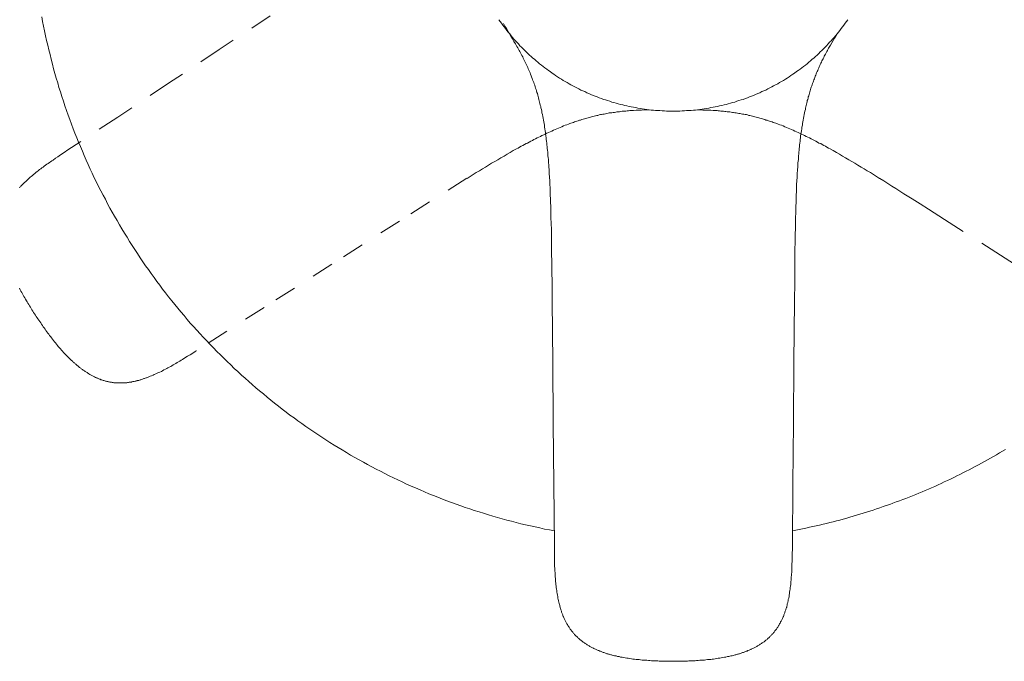
# Model space of a CAD drawing. Units: inches. Extents: x 149.1 to 232.2, y -281.8 to -222.7.
# Drawn here: x 157.4 to 173.1, y -264.2 to -254 of the extents above; entities that cross this region are included whole.
import ezdxf

# ---------------------------------------------------------------- set-up
doc = ezdxf.new("R2010")
doc.units = ezdxf.units.IN
doc.header["$MEASUREMENT"] = 0
for name, pattern in [('AI-Linetype-11', [0.705556, 0.352778, -0.352778]), ('AI-Linetype-15', [0.705556, 0.352778, -0.352778]), ('AI-Linetype-17', [0.705556, 0.352778, -0.352778]), ('AI-Linetype-18', [0.705556, 0.352778, -0.352778]), ('AI-Linetype-20', [0.705556, 0.352778, -0.352778]), ('AI-Linetype-3', [0.705556, 0.352778, -0.352778]), ('AI-Linetype-4', [0.705556, 0.352778, -0.352778]), ('AI-Linetype-5', [0.705556, 0.352778, -0.352778]), ('AI-Linetype-6', [0.705556, 0.352778, -0.352778]), ('AI-Linetype-9', [0.705556, 0.352778, -0.352778])]:
    doc.linetypes.add(name, pattern=pattern)
doc.layers.add('图层 1', color=7, linetype='Continuous')

msp = doc.modelspace()

# ---------------------------------------------------------------- linework, layer by layer
at = {"layer": '图层 1', "lineweight": 9}
for points in [[(157.791, -253.906), (157.804, -253.98), (157.818, -254.059), (157.835, -254.133), (157.852, -254.208), (157.869, -254.286), (157.886, -254.361), (157.903, -254.436), (157.923, -254.51), (157.94, -254.585), (157.96, -254.66), (157.981, -254.735), (158.001, -254.809), (158.022, -254.884), (158.045, -254.959), (158.066, -255.034), (158.09, -255.105), (158.113, -255.18), (158.137, -255.254), (158.161, -255.326), (158.188, -255.4), (158.212, -255.475), (158.239, -255.547), (158.266, -255.618), (158.293, -255.693), (158.32, -255.764), (158.35, -255.835), (158.378, -255.906), (158.408, -255.978), (158.439, -256.049), (158.47, -256.121), (158.5, -256.192), (158.531, -256.264), (158.565, -256.335), (158.595, -256.403), (158.629, -256.474), (158.663, -256.542), (158.697, -256.613), (158.734, -256.681), (158.769, -256.75), (158.806, -256.817), (158.84, -256.889), (158.877, -256.957), (158.914, -257.024), (158.952, -257.089), (158.993, -257.157), (159.03, -257.225), (159.07, -257.289), (159.111, -257.357), (159.152, -257.422), (159.193, -257.49), (159.234, -257.555), (159.274, -257.619), (159.318, -257.684), (159.359, -257.749), (159.403, -257.813), (159.447, -257.877), (159.491, -257.938), (159.536, -258.003), (159.583, -258.065), (159.627, -258.129), (159.675, -258.19), (159.719, -258.251), (159.766, -258.312), (159.814, -258.374), (159.865, -258.435), (159.912, -258.496), (159.96, -258.553), (160.011, -258.614), (160.062, -258.673), (160.109, -258.734), (160.16, -258.791), (160.211, -258.849), (160.266, -258.907), (160.316, -258.965), (160.367, -259.019), (160.422, -259.077), (160.476, -259.135), (160.53, -259.189), (160.585, -259.243), (160.639, -259.298), (160.693, -259.352), (160.747, -259.406), (160.805, -259.46), (160.86, -259.515), (160.917, -259.566), (160.975, -259.621), (161.033, -259.671), (161.091, -259.722), (161.148, -259.773), (161.206, -259.824), (161.264, -259.875), (161.325, -259.923), (161.385, -259.974), (161.443, -260.021), (161.505, -260.069), (161.566, -260.116), (161.627, -260.164), (161.688, -260.212), (161.749, -260.259), (161.814, -260.303), (161.875, -260.351), (161.939, -260.395), (162, -260.439), (162.065, -260.483), (162.13, -260.528), (162.194, -260.569), (162.258, -260.613), (162.323, -260.654), (162.387, -260.697), (162.452, -260.738), (162.52, -260.779), (162.584, -260.816), (162.652, -260.857), (162.717, -260.898), (162.784, -260.935), (162.852, -260.973), (162.921, -261.01), (162.988, -261.047), (163.056, -261.085), (163.124, -261.122), (163.192, -261.156), (163.263, -261.191), (163.331, -261.227), (163.399, -261.262), (163.47, -261.292), (163.541, -261.326), (163.609, -261.36), (163.681, -261.391), (163.752, -261.421), (163.823, -261.451), (163.895, -261.482), (163.966, -261.513), (164.037, -261.54), (164.109, -261.571), (164.18, -261.598), (164.251, -261.625), (164.326, -261.652), (164.397, -261.679), (164.472, -261.706), (164.543, -261.731), (164.618, -261.754), (164.689, -261.781), (164.764, -261.805), (164.838, -261.825), (164.913, -261.849), (164.984, -261.87), (165.059, -261.893), (165.134, -261.914), (165.209, -261.934), (165.283, -261.954), (165.358, -261.971), (165.432, -261.992), (165.507, -262.008), (165.585, -262.026), (165.66, -262.043), (165.735, -262.06), (165.809, -262.077), (165.888, -262.09), (165.962, -262.107)], [(165.079, -253.953), (165.1, -253.984), (165.12, -254.011), (165.144, -254.041), (165.164, -254.069), (165.184, -254.096), (165.209, -254.127), (165.229, -254.154), (165.253, -254.181), (165.276, -254.208), (165.297, -254.235), (165.32, -254.263), (165.344, -254.29), (165.368, -254.313), (165.392, -254.34), (165.416, -254.368), (165.443, -254.391), (165.467, -254.418), (165.493, -254.442), (165.518, -254.466), (165.545, -254.49), (165.568, -254.517), (165.595, -254.541), (165.623, -254.565), (165.65, -254.585), (165.677, -254.609), (165.704, -254.633), (165.731, -254.656), (165.758, -254.677), (165.786, -254.701), (165.812, -254.721), (165.843, -254.741), (165.87, -254.762), (165.901, -254.782), (165.928, -254.806), (165.959, -254.823), (165.986, -254.843), (166.016, -254.864), (166.047, -254.884), (166.077, -254.901), (166.108, -254.922), (166.138, -254.938), (166.169, -254.956), (166.2, -254.976), (166.23, -254.993), (166.261, -255.01), (166.292, -255.023), (166.325, -255.04), (166.356, -255.058), (166.386, -255.075), (166.42, -255.088), (166.451, -255.101), (166.485, -255.119), (166.515, -255.132), (166.549, -255.145), (166.583, -255.16), (166.614, -255.172), (166.648, -255.186), (166.682, -255.2), (166.716, -255.211), (166.75, -255.224), (166.78, -255.234), (166.814, -255.244), (166.848, -255.254), (166.882, -255.268), (166.916, -255.275), (166.95, -255.285), (166.984, -255.295), (167.021, -255.306), (167.055, -255.312), (167.089, -255.323), (167.123, -255.329), (167.157, -255.336), (167.191, -255.343), (167.228, -255.349), (167.262, -255.356), (167.297, -255.363), (167.334, -255.37), (167.368, -255.373), (167.402, -255.38), (167.439, -255.384), (167.473, -255.39), (167.507, -255.394), (167.544, -255.397), (167.578, -255.4), (167.616, -255.4), (167.649, -255.404), (167.683, -255.407), (167.72, -255.407), (167.754, -255.411), (167.792, -255.411), (167.826, -255.411), (167.863, -255.411), (167.897, -255.411), (167.935, -255.411), (167.968, -255.411), (168.002, -255.407), (168.04, -255.407), (168.074, -255.404), (168.111, -255.4), (168.145, -255.4), (168.182, -255.397), (168.216, -255.394), (168.25, -255.39), (168.287, -255.384), (168.322, -255.38), (168.356, -255.373), (168.393, -255.37), (168.427, -255.363), (168.46, -255.356), (168.498, -255.349), (168.532, -255.343), (168.566, -255.336), (168.6, -255.329), (168.637, -255.323), (168.671, -255.312), (168.705, -255.306), (168.739, -255.295), (168.773, -255.285), (168.807, -255.275), (168.841, -255.268), (168.875, -255.254), (168.909, -255.244), (168.943, -255.234), (168.977, -255.224), (169.011, -255.211), (169.045, -255.2), (169.075, -255.186), (169.109, -255.172), (169.143, -255.16), (169.173, -255.145), (169.208, -255.132), (169.242, -255.119), (169.272, -255.101), (169.306, -255.088), (169.337, -255.075), (169.367, -255.058), (169.401, -255.04), (169.432, -255.023), (169.462, -255.01), (169.492, -254.993), (169.527, -254.976), (169.557, -254.956), (169.588, -254.938), (169.619, -254.922), (169.649, -254.901), (169.676, -254.884), (169.707, -254.864), (169.737, -254.843), (169.768, -254.823), (169.795, -254.806), (169.825, -254.782), (169.853, -254.762), (169.883, -254.741), (169.91, -254.721), (169.938, -254.701), (169.968, -254.677), (169.995, -254.656), (170.022, -254.633), (170.049, -254.609), (170.077, -254.585), (170.104, -254.565), (170.127, -254.541), (170.155, -254.517), (170.182, -254.49), (170.206, -254.466), (170.233, -254.442), (170.257, -254.418), (170.283, -254.391), (170.307, -254.368), (170.331, -254.34), (170.355, -254.313), (170.379, -254.29), (170.402, -254.263), (170.426, -254.235), (170.45, -254.208), (170.474, -254.181), (170.494, -254.154), (170.518, -254.127), (170.538, -254.096), (170.562, -254.069), (170.583, -254.041), (170.603, -254.011), (170.623, -253.984), (170.644, -253.953)], [(165.079, -253.953), (165.1, -253.984), (165.12, -254.011), (165.144, -254.041), (165.164, -254.069), (165.184, -254.096), (165.209, -254.127), (165.229, -254.154), (165.253, -254.181), (165.276, -254.208), (165.297, -254.235), (165.32, -254.263), (165.344, -254.29), (165.368, -254.313), (165.392, -254.34), (165.416, -254.368), (165.443, -254.391), (165.467, -254.418), (165.493, -254.442), (165.518, -254.466), (165.545, -254.49), (165.568, -254.517), (165.595, -254.541), (165.623, -254.565), (165.65, -254.585), (165.677, -254.609), (165.704, -254.633), (165.731, -254.656), (165.758, -254.677), (165.786, -254.701), (165.812, -254.721), (165.843, -254.741), (165.87, -254.762), (165.901, -254.782), (165.928, -254.806), (165.959, -254.823), (165.986, -254.843), (166.016, -254.864), (166.047, -254.884), (166.077, -254.901), (166.108, -254.922), (166.138, -254.938), (166.169, -254.956), (166.2, -254.976), (166.23, -254.993), (166.261, -255.01), (166.292, -255.023), (166.325, -255.04), (166.356, -255.058), (166.386, -255.075), (166.42, -255.088), (166.451, -255.101), (166.485, -255.119), (166.515, -255.132), (166.549, -255.145), (166.583, -255.16), (166.614, -255.172), (166.648, -255.186), (166.682, -255.2), (166.716, -255.211), (166.75, -255.224), (166.78, -255.234), (166.814, -255.244), (166.848, -255.254), (166.882, -255.268), (166.916, -255.275), (166.95, -255.285), (166.984, -255.295), (167.021, -255.306), (167.055, -255.312), (167.089, -255.323), (167.123, -255.329), (167.157, -255.336), (167.191, -255.343), (167.228, -255.349), (167.262, -255.356), (167.297, -255.363), (167.334, -255.37), (167.368, -255.373), (167.402, -255.38), (167.439, -255.384), (167.473, -255.39), (167.507, -255.394), (167.544, -255.397), (167.578, -255.4), (167.616, -255.4), (167.649, -255.404), (167.683, -255.407), (167.72, -255.407), (167.754, -255.411), (167.792, -255.411), (167.826, -255.411), (167.863, -255.411), (167.897, -255.411), (167.935, -255.411), (167.968, -255.411), (168.002, -255.407), (168.04, -255.407), (168.074, -255.404), (168.111, -255.4), (168.145, -255.4), (168.182, -255.397), (168.216, -255.394), (168.25, -255.39), (168.287, -255.384), (168.322, -255.38), (168.356, -255.373), (168.393, -255.37), (168.427, -255.363), (168.46, -255.356), (168.498, -255.349), (168.532, -255.343), (168.566, -255.336), (168.6, -255.329), (168.637, -255.323), (168.671, -255.312), (168.705, -255.306), (168.739, -255.295), (168.773, -255.285), (168.807, -255.275), (168.841, -255.268), (168.875, -255.254), (168.909, -255.244), (168.943, -255.234), (168.977, -255.224), (169.011, -255.211), (169.045, -255.2), (169.075, -255.186), (169.109, -255.172), (169.143, -255.16), (169.173, -255.145), (169.208, -255.132), (169.242, -255.119), (169.272, -255.101), (169.306, -255.088), (169.337, -255.075), (169.367, -255.058), (169.401, -255.04), (169.432, -255.023), (169.462, -255.01), (169.492, -254.993), (169.527, -254.976), (169.557, -254.956), (169.588, -254.938), (169.619, -254.922), (169.649, -254.901), (169.676, -254.884), (169.707, -254.864), (169.737, -254.843), (169.768, -254.823), (169.795, -254.806), (169.825, -254.782), (169.853, -254.762), (169.883, -254.741), (169.91, -254.721), (169.938, -254.701), (169.968, -254.677), (169.995, -254.656), (170.022, -254.633), (170.049, -254.609), (170.077, -254.585), (170.104, -254.565), (170.127, -254.541), (170.155, -254.517), (170.182, -254.49), (170.206, -254.466), (170.233, -254.442), (170.257, -254.418), (170.283, -254.391), (170.307, -254.368), (170.331, -254.34), (170.355, -254.313), (170.379, -254.29), (170.402, -254.263), (170.426, -254.235), (170.45, -254.208), (170.474, -254.181), (170.494, -254.154), (170.518, -254.127), (170.538, -254.096), (170.562, -254.069), (170.583, -254.041), (170.603, -254.011), (170.623, -253.984), (170.644, -253.953)], [(165.154, -254.014), (165.178, -254.055), (165.201, -254.096), (165.249, -254.177), (165.273, -254.218), (165.297, -254.259), (165.32, -254.3), (165.344, -254.34), (165.358, -254.361), (165.368, -254.381), (165.382, -254.402), (165.392, -254.422), (165.402, -254.442), (165.416, -254.463), (165.426, -254.483), (165.436, -254.504), (165.446, -254.524), (165.46, -254.547), (165.47, -254.568), (165.48, -254.588), (165.49, -254.609), (165.5, -254.629), (165.511, -254.653), (165.521, -254.674), (165.531, -254.694), (165.541, -254.717), (165.548, -254.738), (165.558, -254.758), (165.568, -254.782), (165.579, -254.802), (165.585, -254.823), (165.595, -254.847), (165.602, -254.867), (165.612, -254.891), (165.619, -254.912), (165.629, -254.935), (165.636, -254.956), (165.643, -254.976), (165.653, -255), (165.66, -255.023), (165.667, -255.044), (165.674, -255.068), (165.68, -255.088), (165.687, -255.112), (165.694, -255.132), (165.701, -255.156), (165.708, -255.18), (165.714, -255.2), (165.718, -255.224), (165.724, -255.248), (165.731, -255.268), (165.735, -255.292), (165.741, -255.316), (165.748, -255.336), (165.752, -255.36), (165.758, -255.384)], [(170.474, -254.177), (170.454, -254.215), (170.433, -254.249), (170.413, -254.286), (170.389, -254.32), (170.369, -254.358), (170.348, -254.391), (170.338, -254.409), (170.328, -254.429), (170.321, -254.446), (170.311, -254.463), (170.301, -254.483), (170.291, -254.501), (170.28, -254.517), (170.27, -254.537), (170.26, -254.554), (170.253, -254.575), (170.243, -254.592), (170.233, -254.612), (170.226, -254.629), (170.216, -254.646), (170.206, -254.667), (170.199, -254.684), (170.188, -254.703), (170.182, -254.721), (170.172, -254.741), (170.165, -254.762), (170.158, -254.779), (170.148, -254.8), (170.141, -254.816), (170.135, -254.836), (170.124, -254.854), (170.117, -254.874), (170.111, -254.894), (170.104, -254.912), (170.097, -254.932), (170.09, -254.952), (170.083, -254.969), (170.077, -254.99), (170.07, -255.01), (170.063, -255.027), (170.056, -255.048), (170.049, -255.068), (170.046, -255.088), (170.039, -255.105), (170.033, -255.126), (170.026, -255.145), (170.022, -255.166), (170.015, -255.183), (170.012, -255.203), (170.005, -255.224), (169.999, -255.244), (169.995, -255.265), (169.992, -255.281), (169.985, -255.302), (169.982, -255.323), (169.975, -255.343), (169.971, -255.363), (169.968, -255.384)], [(165.758, -255.384), (165.765, -255.411), (165.768, -255.438), (165.775, -255.468), (165.782, -255.496), (165.786, -255.523), (165.792, -255.554), (165.796, -255.581), (165.803, -255.608), (165.806, -255.638), (165.809, -255.665), (165.812, -255.696), (165.82, -255.724), (165.823, -255.75), (165.826, -255.781), (165.83, -255.808), (165.833, -255.839), (165.837, -255.866), (165.84, -255.893), (165.843, -255.924), (165.846, -255.951), (165.85, -255.982), (165.853, -256.008), (165.857, -256.036), (165.86, -256.066), (165.86, -256.094), (165.863, -256.124), (165.867, -256.151), (165.87, -256.182), (165.87, -256.209), (165.874, -256.236), (165.877, -256.267), (165.877, -256.294), (165.881, -256.352), (165.884, -256.409), (165.888, -256.467), (165.891, -256.526), (165.894, -256.583), (165.898, -256.637), (165.901, -256.695), (165.901, -256.753), (165.904, -256.811), (165.904, -256.868), (165.908, -256.926), (165.908, -256.984), (165.911, -257.042), (165.911, -257.096), (165.914, -257.212)], [(169.968, -255.384), (169.961, -255.411), (169.954, -255.438), (169.948, -255.468), (169.944, -255.496), (169.938, -255.523), (169.934, -255.554), (169.927, -255.581), (169.924, -255.608), (169.92, -255.638), (169.913, -255.665), (169.91, -255.696), (169.907, -255.724), (169.9, -255.75), (169.897, -255.781), (169.893, -255.808), (169.89, -255.839), (169.887, -255.866), (169.883, -255.893), (169.88, -255.924), (169.876, -255.951), (169.873, -255.982), (169.87, -256.008), (169.87, -256.036), (169.866, -256.066), (169.863, -256.094), (169.859, -256.124), (169.856, -256.151), (169.856, -256.182), (169.853, -256.209), (169.849, -256.236), (169.849, -256.267), (169.846, -256.294), (169.843, -256.352), (169.839, -256.409), (169.836, -256.467), (169.832, -256.526), (169.829, -256.583), (169.829, -256.637), (169.825, -256.695), (169.822, -256.753), (169.822, -256.811), (169.819, -256.868), (169.815, -256.926), (169.815, -256.984), (169.815, -257.042), (169.812, -257.096), (169.808, -257.212)], [(158.188, -256.046), (158.171, -256.056)], [(158.191, -256.042), (158.188, -256.046)], [(158.188, -256.046), (158.188, -256.046)], [(171.149, -256.481), (171.153, -256.485)], [(171.149, -256.485), (171.153, -256.485)], [(165.914, -257.212), (165.914, -257.215)], [(165.914, -257.212), (165.914, -257.215)], [(165.914, -257.215), (165.918, -257.289), (165.918, -257.367), (165.918, -257.446), (165.921, -257.521), (165.921, -257.599), (165.921, -257.674), (165.925, -257.826), (165.925, -257.979), (165.928, -258.136), (165.932, -258.442)], [(169.808, -257.215), (169.808, -257.289), (169.805, -257.367), (169.805, -257.446), (169.805, -257.521), (169.802, -257.599), (169.802, -257.674), (169.798, -257.826), (169.798, -257.979), (169.798, -258.136), (169.795, -258.442)], [(169.808, -257.215), (169.808, -257.212)], [(169.808, -257.212), (169.808, -257.215)], [(169.808, -257.215), (169.808, -257.212)], [(169.808, -257.212), (169.808, -257.215)], [(165.932, -258.442), (165.939, -259.413), (165.948, -260.388), (165.955, -261.36), (165.965, -262.335)], [(169.795, -258.442), (169.785, -259.413), (169.778, -260.384), (169.768, -261.36), (169.761, -262.331)], [(160.256, -259.233), (160.239, -259.243)], [(160.256, -259.233), (160.259, -259.233)], [(169.761, -262.107), (169.815, -262.097), (169.87, -262.084), (169.924, -262.074), (169.978, -262.063), (170.033, -262.049), (170.087, -262.039), (170.141, -262.026), (170.195, -262.016), (170.25, -262.002), (170.304, -261.989), (170.359, -261.975), (170.413, -261.962), (170.464, -261.948), (170.518, -261.934), (170.573, -261.917), (170.627, -261.904), (170.678, -261.89), (170.732, -261.873), (170.786, -261.856), (170.837, -261.842), (170.891, -261.825), (170.942, -261.808), (170.997, -261.791), (171.051, -261.774), (171.102, -261.757), (171.153, -261.74), (171.207, -261.72), (171.258, -261.703), (171.313, -261.686), (171.363, -261.666), (171.414, -261.645), (171.469, -261.628), (171.52, -261.608), (171.571, -261.588), (171.621, -261.567), (171.676, -261.547), (171.727, -261.527), (171.777, -261.506), (171.828, -261.485), (171.879, -261.462), (171.93, -261.441), (171.981, -261.418), (172.032, -261.398), (172.083, -261.374), (172.134, -261.35), (172.182, -261.326), (172.233, -261.302), (172.283, -261.279), (172.334, -261.255), (172.382, -261.231), (172.433, -261.207), (172.48, -261.183), (172.531, -261.156), (172.582, -261.132), (172.63, -261.105), (172.677, -261.078), (172.728, -261.054), (172.776, -261.027), (172.823, -261), (172.874, -260.973), (172.922, -260.945), (172.969, -260.918), (173.017, -260.891), (173.064, -260.86), (173.112, -260.833), (173.159, -260.806)], [(165.965, -262.335), (165.965, -262.338)], [(165.965, -262.338), (165.965, -262.342)], [(165.965, -262.342), (165.965, -262.359)], [(165.965, -262.359), (165.965, -262.41), (165.965, -262.457), (165.965, -262.505), (165.965, -262.552), (165.969, -262.6), (165.969, -262.627), (165.969, -262.651), (165.969, -262.675), (165.972, -262.699), (165.972, -262.723), (165.972, -262.747), (165.976, -262.77), (165.976, -262.793), (165.979, -262.818), (165.979, -262.842), (165.982, -262.865), (165.982, -262.892), (165.986, -262.916), (165.99, -262.94), (165.99, -262.963), (165.993, -262.987), (165.996, -263.011), (165.999, -263.035), (166.003, -263.059), (166.006, -263.083), (166.01, -263.106), (166.013, -263.13), (166.02, -263.154), (166.023, -263.178), (166.027, -263.201), (166.03, -263.215), (166.034, -263.225), (166.037, -263.239), (166.037, -263.249), (166.04, -263.259), (166.043, -263.272), (166.047, -263.283), (166.05, -263.297), (166.054, -263.307), (166.057, -263.321), (166.06, -263.331), (166.064, -263.344), (166.067, -263.354), (166.071, -263.364), (166.074, -263.378), (166.077, -263.388), (166.081, -263.402), (166.084, -263.412), (166.091, -263.422), (166.095, -263.436), (166.098, -263.446), (166.101, -263.456), (166.108, -263.47), (166.111, -263.48), (166.118, -263.49), (166.121, -263.503), (166.128, -263.514), (166.132, -263.524), (166.138, -263.535), (166.142, -263.548), (166.149, -263.558), (166.156, -263.568), (166.159, -263.578), (166.166, -263.589), (166.173, -263.598), (166.179, -263.613), (166.186, -263.622), (166.193, -263.633), (166.2, -263.644), (166.207, -263.653), (166.213, -263.663), (166.22, -263.673), (166.227, -263.685), (166.234, -263.69), (166.241, -263.701), (166.247, -263.711), (166.258, -263.721), (166.264, -263.731), (166.271, -263.741), (166.281, -263.749), (166.288, -263.758), (166.298, -263.769), (166.305, -263.776), (166.315, -263.786), (166.322, -263.793), (166.332, -263.803), (166.342, -263.81), (166.349, -263.82), (166.359, -263.826), (166.37, -263.837), (166.376, -263.844), (166.386, -263.85), (166.397, -263.86), (166.407, -263.867), (166.417, -263.874), (166.427, -263.881), (166.437, -263.887), (166.448, -263.894), (166.458, -263.901), (166.468, -263.908), (166.478, -263.915), (166.488, -263.922), (166.499, -263.929), (166.508, -263.935), (166.519, -263.942), (166.529, -263.949), (166.543, -263.956), (166.553, -263.959), (166.563, -263.966), (166.573, -263.973), (166.587, -263.976), (166.597, -263.983), (166.607, -263.989), (166.621, -263.993), (166.631, -264), (166.641, -264.003), (166.655, -264.01), (166.665, -264.014), (166.675, -264.017), (166.689, -264.024), (166.699, -264.027), (166.712, -264.03), (166.723, -264.037), (166.733, -264.041), (166.746, -264.044), (166.756, -264.048), (166.77, -264.05), (166.78, -264.057), (166.794, -264.061), (166.804, -264.065), (166.818, -264.068), (166.828, -264.071), (166.841, -264.075), (166.851, -264.078), (166.865, -264.082), (166.875, -264.084), (166.889, -264.088), (166.902, -264.092), (166.926, -264.099), (166.95, -264.102), (166.974, -264.109), (166.998, -264.112), (167.021, -264.119), (167.049, -264.122), (167.072, -264.125), (167.096, -264.132), (167.12, -264.135), (167.143, -264.139), (167.171, -264.143), (167.195, -264.146), (167.218, -264.15), (167.242, -264.152), (167.269, -264.156), (167.293, -264.16), (167.317, -264.16), (167.34, -264.163), (167.368, -264.166), (167.391, -264.166), (167.415, -264.17), (167.439, -264.17), (167.466, -264.173), (167.49, -264.173), (167.514, -264.177), (167.541, -264.177), (167.565, -264.18), (167.588, -264.18), (167.616, -264.18), (167.639, -264.184), (167.663, -264.184), (167.687, -264.184), (167.714, -264.184), (167.738, -264.184), (167.762, -264.184), (167.789, -264.184), (167.812, -264.187), (167.836, -264.187), (167.863, -264.187)], [(169.761, -262.359), (169.761, -262.41), (169.757, -262.457), (169.757, -262.505), (169.757, -262.552), (169.757, -262.6), (169.754, -262.627), (169.754, -262.651), (169.754, -262.675), (169.754, -262.699), (169.751, -262.723), (169.751, -262.747), (169.751, -262.77), (169.747, -262.793), (169.747, -262.818), (169.744, -262.842), (169.744, -262.865), (169.741, -262.892), (169.737, -262.916), (169.737, -262.94), (169.734, -262.963), (169.73, -262.987), (169.727, -263.011), (169.724, -263.035), (169.721, -263.059), (169.717, -263.083), (169.713, -263.106), (169.71, -263.13), (169.707, -263.154), (169.703, -263.178), (169.696, -263.201), (169.693, -263.215), (169.693, -263.225), (169.69, -263.239), (169.686, -263.249), (169.683, -263.259), (169.68, -263.272), (169.68, -263.283), (169.676, -263.297), (169.673, -263.307), (169.67, -263.321), (169.666, -263.331), (169.662, -263.344), (169.659, -263.354), (169.656, -263.364), (169.652, -263.378), (169.645, -263.388), (169.642, -263.402), (169.639, -263.412), (169.635, -263.422), (169.632, -263.436), (169.625, -263.446), (169.622, -263.456), (169.619, -263.47), (169.612, -263.48), (169.608, -263.49), (169.601, -263.503), (169.598, -263.514), (169.591, -263.524), (169.588, -263.535), (169.581, -263.548), (169.574, -263.558), (169.571, -263.568), (169.564, -263.578), (169.557, -263.589), (169.551, -263.598), (169.547, -263.613), (169.54, -263.622), (169.533, -263.633), (169.527, -263.644), (169.52, -263.653), (169.513, -263.663), (169.506, -263.673), (169.499, -263.685), (169.492, -263.69), (169.482, -263.701), (169.476, -263.711), (169.469, -263.721), (169.459, -263.731), (169.452, -263.741), (169.445, -263.749), (169.435, -263.758), (169.428, -263.769), (169.418, -263.776), (169.411, -263.786), (169.401, -263.793), (169.394, -263.803), (169.384, -263.81), (169.374, -263.82), (169.364, -263.826), (169.357, -263.837), (169.346, -263.844), (169.337, -263.85), (169.326, -263.86), (169.32, -263.867), (169.309, -263.874), (169.299, -263.881), (169.289, -263.887), (169.279, -263.894), (169.269, -263.901), (169.258, -263.908), (169.249, -263.915), (169.238, -263.922), (169.224, -263.929), (169.214, -263.935), (169.204, -263.942), (169.194, -263.949), (169.184, -263.956), (169.173, -263.959), (169.16, -263.966), (169.15, -263.973), (169.14, -263.976), (169.126, -263.983), (169.116, -263.989), (169.106, -263.993), (169.096, -264), (169.082, -264.003), (169.072, -264.01), (169.058, -264.014), (169.048, -264.017), (169.038, -264.024), (169.024, -264.027), (169.014, -264.03), (169.001, -264.037), (168.99, -264.041), (168.98, -264.044), (168.966, -264.048), (168.956, -264.05), (168.943, -264.057), (168.932, -264.061), (168.919, -264.065), (168.909, -264.068), (168.895, -264.071), (168.885, -264.075), (168.871, -264.078), (168.861, -264.082), (168.848, -264.084), (168.834, -264.088), (168.824, -264.092), (168.8, -264.099), (168.777, -264.102), (168.749, -264.109), (168.726, -264.112), (168.702, -264.119), (168.678, -264.122), (168.654, -264.125), (168.627, -264.132), (168.603, -264.135), (168.58, -264.139), (168.556, -264.143), (168.532, -264.146), (168.505, -264.15), (168.481, -264.152), (168.458, -264.156), (168.433, -264.16), (168.407, -264.16), (168.382, -264.163), (168.359, -264.166), (168.335, -264.166), (168.308, -264.17), (168.284, -264.17), (168.261, -264.173), (168.233, -264.173), (168.21, -264.177), (168.185, -264.177), (168.162, -264.18), (168.135, -264.18), (168.111, -264.18), (168.087, -264.184), (168.06, -264.184), (168.037, -264.184), (168.012, -264.184), (167.985, -264.184), (167.961, -264.184), (167.938, -264.184), (167.911, -264.187), (167.887, -264.187), (167.863, -264.187)], [(169.761, -262.338), (169.761, -262.335)], [(169.761, -262.342), (169.761, -262.359)]]:
    msp.add_lwpolyline(points, dxfattribs=at)
at = {"layer": '图层 1', "linetype": 'AI-Linetype-5', "lineweight": 9}
msp.add_lwpolyline([(161.433, -253.892), (160.622, -254.429), (159.814, -254.966), (159.003, -255.506), (158.191, -256.042)], dxfattribs=at)
at = {"layer": '图层 1', "linetype": 'AI-Linetype-11', "lineweight": 9}
msp.add_lwpolyline([(167.476, -255.39), (167.436, -255.39), (167.395, -255.39), (167.354, -255.394), (167.31, -255.397), (167.269, -255.397), (167.228, -255.4), (167.208, -255.4), (167.188, -255.404), (167.167, -255.404), (167.147, -255.407), (167.126, -255.407), (167.106, -255.411), (167.086, -255.411), (167.065, -255.414), (167.045, -255.414), (167.024, -255.417), (167.004, -255.421), (166.984, -255.421), (166.964, -255.425), (166.943, -255.428), (166.923, -255.431), (166.902, -255.434), (166.882, -255.438), (166.862, -255.438), (166.841, -255.441), (166.821, -255.445), (166.8, -255.448), (166.78, -255.455), (166.76, -255.459), (166.74, -255.462), (166.719, -255.465), (166.699, -255.468), (166.679, -255.472), (166.661, -255.479), (166.641, -255.482), (166.621, -255.486), (166.601, -255.492), (166.58, -255.496), (166.56, -255.502), (166.539, -255.506), (166.522, -255.513), (166.502, -255.516), (166.481, -255.523), (166.461, -255.529), (166.444, -255.533), (166.424, -255.54), (166.404, -255.547), (166.383, -255.554), (166.366, -255.557), (166.346, -255.564), (166.325, -255.57), (166.305, -255.577), (166.288, -255.584), (166.268, -255.591), (166.247, -255.597), (166.23, -255.605), (166.21, -255.611), (166.19, -255.618)], dxfattribs=at)
at = {"layer": '图层 1', "linetype": 'AI-Linetype-20', "lineweight": 9}
msp.add_lwpolyline([(168.25, -255.39), (168.294, -255.39), (168.335, -255.394), (168.376, -255.394), (168.417, -255.397), (168.458, -255.397), (168.498, -255.4), (168.518, -255.4), (168.539, -255.404), (168.559, -255.404), (168.58, -255.407), (168.6, -255.407), (168.62, -255.411), (168.641, -255.411), (168.661, -255.414), (168.682, -255.417), (168.702, -255.417), (168.722, -255.421), (168.742, -255.425), (168.763, -255.425), (168.783, -255.428), (168.804, -255.431), (168.824, -255.434), (168.844, -255.438), (168.865, -255.441), (168.885, -255.445), (168.905, -255.448), (168.926, -255.452), (168.946, -255.455), (168.966, -255.459), (168.987, -255.462), (169.007, -255.465), (169.027, -255.468), (169.045, -255.472), (169.065, -255.479), (169.085, -255.482), (169.106, -255.486), (169.126, -255.492), (169.147, -255.496), (169.163, -255.502), (169.184, -255.506), (169.204, -255.513), (169.224, -255.516), (169.244, -255.523), (169.262, -255.529), (169.282, -255.533), (169.303, -255.54), (169.323, -255.547), (169.34, -255.554), (169.36, -255.557), (169.38, -255.564), (169.397, -255.57), (169.418, -255.577), (169.438, -255.584), (169.455, -255.591), (169.476, -255.597), (169.496, -255.605), (169.513, -255.611), (169.533, -255.618)], dxfattribs=at)
at = {"layer": '图层 1', "linetype": 'AI-Linetype-9', "lineweight": 9}
msp.add_lwpolyline([(166.19, -255.618), (166.166, -255.628), (166.138, -255.638), (166.111, -255.648), (166.084, -255.662), (166.057, -255.672), (166.03, -255.683), (166.003, -255.693), (165.979, -255.707), (165.952, -255.717), (165.925, -255.73), (165.898, -255.74), (165.874, -255.754), (165.846, -255.764), (165.82, -255.778), (165.796, -255.788), (165.768, -255.801), (165.745, -255.815), (165.718, -255.829), (165.69, -255.839), (165.667, -255.852), (165.64, -255.866), (165.616, -255.879), (165.589, -255.893), (165.565, -255.906), (165.538, -255.92), (165.514, -255.93), (165.487, -255.944), (165.463, -255.958), (165.436, -255.971), (165.412, -255.988), (165.389, -256.002), (165.361, -256.015), (165.31, -256.042), (165.263, -256.069), (165.212, -256.1), (165.164, -256.128), (165.113, -256.155), (165.062, -256.186), (165.015, -256.216), (164.964, -256.243), (164.917, -256.273), (164.866, -256.304), (164.818, -256.332), (164.77, -256.362), (164.72, -256.392), (164.672, -256.423), (164.574, -256.485)], dxfattribs=at)
at = {"layer": '图层 1', "linetype": 'AI-Linetype-18', "lineweight": 9}
msp.add_lwpolyline([(169.533, -255.618), (169.561, -255.628), (169.588, -255.638), (169.615, -255.648), (169.642, -255.662), (169.666, -255.672), (169.693, -255.683), (169.721, -255.693), (169.747, -255.707), (169.771, -255.717), (169.798, -255.73), (169.825, -255.74), (169.853, -255.754), (169.876, -255.764), (169.904, -255.778), (169.931, -255.788), (169.954, -255.801), (169.982, -255.815), (170.005, -255.829), (170.033, -255.839), (170.06, -255.852), (170.083, -255.866), (170.111, -255.879), (170.135, -255.893), (170.162, -255.906), (170.185, -255.92), (170.213, -255.93), (170.236, -255.944), (170.264, -255.958), (170.287, -255.971), (170.311, -255.988), (170.338, -256.002), (170.362, -256.015), (170.413, -256.042), (170.464, -256.069), (170.511, -256.1), (170.562, -256.128), (170.61, -256.155), (170.661, -256.186), (170.711, -256.216), (170.759, -256.243), (170.806, -256.273), (170.857, -256.304), (170.905, -256.332), (170.956, -256.362), (171.004, -256.392), (171.055, -256.423), (171.149, -256.485)], dxfattribs=at)
at = {"layer": '图层 1', "linetype": 'AI-Linetype-3', "lineweight": 9}
for points in [[(158.171, -256.056), (158.13, -256.083), (158.09, -256.111), (158.049, -256.138), (158.011, -256.161), (157.971, -256.192), (157.95, -256.206), (157.93, -256.219), (157.913, -256.233), (157.893, -256.247), (157.872, -256.26), (157.852, -256.273), (157.832, -256.287), (157.815, -256.304), (157.794, -256.318), (157.774, -256.332), (157.756, -256.345), (157.736, -256.362), (157.719, -256.375), (157.699, -256.392), (157.679, -256.406), (157.662, -256.423), (157.641, -256.436), (157.624, -256.454), (157.607, -256.467), (157.587, -256.485), (157.57, -256.501), (157.553, -256.518), (157.537, -256.535), (157.516, -256.549), (157.499, -256.566), (157.492, -256.576), (157.482, -256.583), (157.475, -256.593), (157.465, -256.603), (157.458, -256.61), (157.451, -256.621), (157.441, -256.627), (157.434, -256.637)], [(157.434, -258.237), (157.448, -258.261), (157.458, -258.282), (157.472, -258.305), (157.482, -258.326), (157.495, -258.346), (157.506, -258.37), (157.519, -258.39), (157.533, -258.411), (157.546, -258.435), (157.556, -258.455), (157.57, -258.476), (157.584, -258.496), (157.597, -258.519), (157.611, -258.54), (157.624, -258.56), (157.634, -258.58), (157.648, -258.601), (157.662, -258.625), (157.675, -258.645)]]:
    msp.add_lwpolyline(points, dxfattribs=at)
at = {"layer": '图层 1', "linetype": 'AI-Linetype-6', "lineweight": 9}
msp.add_lwpolyline([(164.571, -256.481), (163.495, -257.165), (162.415, -257.853), (161.338, -258.541), (160.262, -259.23)], dxfattribs=at)
at = {"layer": '图层 1', "linetype": 'AI-Linetype-17', "lineweight": 9}
msp.add_lwpolyline([(171.153, -256.485), (171.217, -256.526), (171.282, -256.566), (171.346, -256.607), (171.411, -256.648), (171.475, -256.688), (171.54, -256.729), (171.672, -256.811), (171.801, -256.892), (171.93, -256.973), (172.188, -257.14)], dxfattribs=at)
at = {"layer": '图层 1', "linetype": 'AI-Linetype-15', "lineweight": 9}
msp.add_lwpolyline([(172.188, -257.14), (173.006, -257.663), (173.825, -258.183), (174.646, -258.706), (175.464, -259.23)], dxfattribs=at)
at = {"layer": '图层 1', "linetype": 'AI-Linetype-4', "lineweight": 9}
msp.add_lwpolyline([(160.239, -259.243), (160.198, -259.271), (160.157, -259.298), (160.116, -259.322), (160.075, -259.349), (160.035, -259.372), (160.014, -259.386), (159.994, -259.399), (159.97, -259.409), (159.95, -259.423), (159.93, -259.437), (159.909, -259.447), (159.889, -259.46), (159.868, -259.472), (159.848, -259.484), (159.824, -259.494), (159.804, -259.505), (159.784, -259.518), (159.763, -259.529), (159.739, -259.539), (159.719, -259.552), (159.699, -259.562), (159.675, -259.573), (159.654, -259.583), (159.631, -259.593), (159.611, -259.603), (159.586, -259.614), (159.566, -259.624), (159.543, -259.634), (159.522, -259.641), (159.498, -259.651), (159.488, -259.654), (159.475, -259.658), (159.464, -259.664), (159.454, -259.668), (159.441, -259.671), (159.43, -259.675), (159.42, -259.678), (159.407, -259.681), (159.396, -259.689), (159.386, -259.692), (159.373, -259.695), (159.363, -259.698), (159.349, -259.702), (159.339, -259.706), (159.325, -259.709), (159.315, -259.709), (159.305, -259.712), (159.291, -259.716), (159.281, -259.719), (159.267, -259.722), (159.257, -259.722), (159.244, -259.726), (159.23, -259.729), (159.22, -259.733), (159.206, -259.733), (159.196, -259.736), (159.183, -259.736), (159.172, -259.739), (159.159, -259.739), (159.149, -259.743), (159.135, -259.743), (159.121, -259.743), (159.111, -259.743), (159.097, -259.746), (159.088, -259.746), (159.074, -259.746), (159.061, -259.746), (159.05, -259.746), (159.037, -259.746), (159.027, -259.746), (159.013, -259.746), (158.999, -259.746), (158.989, -259.746), (158.975, -259.746), (158.965, -259.743), (158.952, -259.743), (158.938, -259.743), (158.928, -259.739), (158.914, -259.739), (158.904, -259.736), (158.891, -259.736), (158.877, -259.733), (158.867, -259.729), (158.853, -259.729), (158.843, -259.726), (158.83, -259.722), (158.819, -259.719), (158.806, -259.716), (158.796, -259.712), (158.782, -259.709), (158.772, -259.706), (158.758, -259.702), (158.748, -259.698), (158.734, -259.695), (158.724, -259.689), (158.714, -259.685), (158.7, -259.681), (158.69, -259.678), (158.677, -259.671), (158.667, -259.668), (158.656, -259.661), (158.646, -259.658), (158.632, -259.651), (158.623, -259.644), (158.612, -259.641), (158.599, -259.634), (158.588, -259.627), (158.578, -259.624), (158.568, -259.617), (158.558, -259.61), (158.544, -259.603), (158.534, -259.597), (158.524, -259.59), (158.514, -259.583), (158.503, -259.576), (158.494, -259.569), (158.483, -259.562), (158.473, -259.556), (158.463, -259.549), (158.453, -259.542), (158.443, -259.535), (158.432, -259.529), (158.422, -259.522), (158.412, -259.511), (158.402, -259.505), (158.392, -259.498), (158.381, -259.491), (158.374, -259.481), (158.365, -259.475), (158.354, -259.468), (158.344, -259.457), (158.334, -259.45), (158.324, -259.443), (158.317, -259.434), (158.307, -259.426), (158.297, -259.416), (158.286, -259.409), (158.28, -259.399), (158.259, -259.382), (158.242, -259.366), (158.225, -259.349), (158.208, -259.332), (158.191, -259.315), (158.171, -259.295), (158.154, -259.277), (158.137, -259.26), (158.123, -259.24), (158.106, -259.223), (158.09, -259.203), (158.073, -259.185), (158.055, -259.165), (158.042, -259.148), (158.025, -259.128), (158.008, -259.107), (157.994, -259.09), (157.978, -259.07), (157.964, -259.049), (157.947, -259.029), (157.934, -259.012), (157.916, -258.992), (157.903, -258.971), (157.889, -258.951), (157.872, -258.931), (157.858, -258.91), (157.845, -258.89), (157.832, -258.869), (157.815, -258.852), (157.801, -258.832), (157.787, -258.811), (157.774, -258.788), (157.76, -258.768), (157.747, -258.747), (157.73, -258.727), (157.716, -258.706), (157.703, -258.686), (157.689, -258.666), (157.675, -258.645)], dxfattribs=at)

doc.saveas('drawing.dxf')
